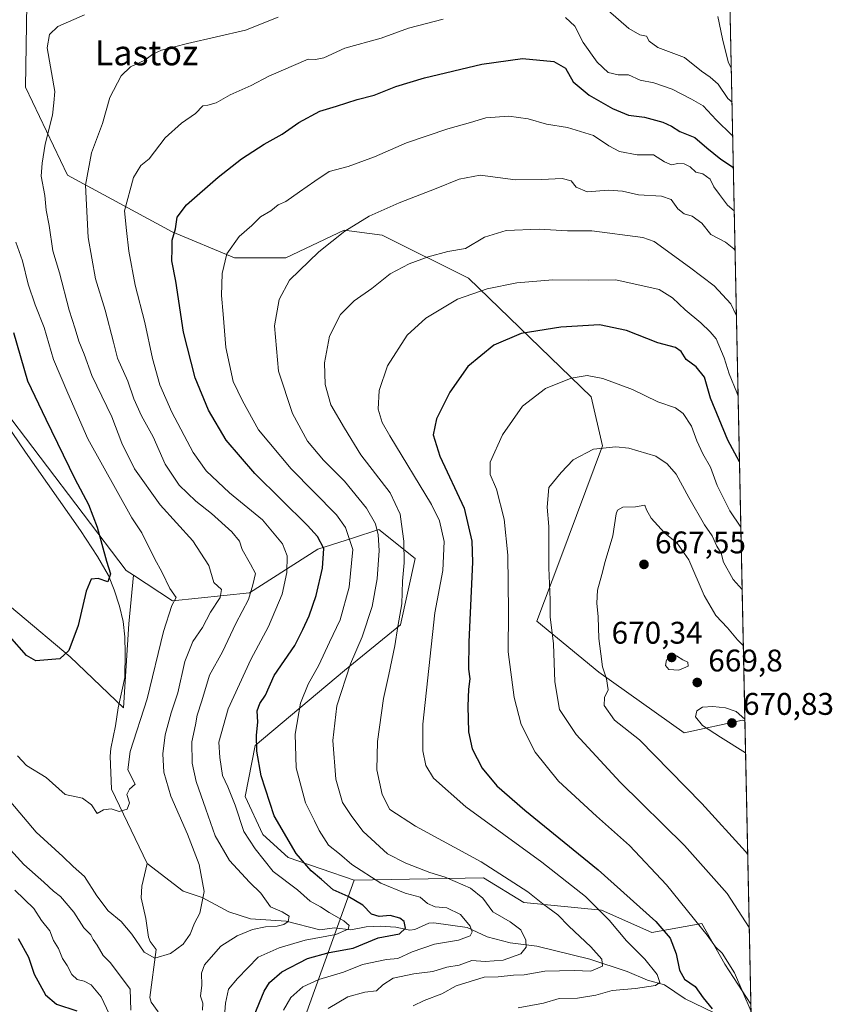
# Model space of a CAD drawing. Units: metres. Extents: x 641513 to 644976, y 4732196 to 4734580.
# Drawn here: x 644716 to 644976, y 4733282 to 4733597 of the extents above; entities that cross this region are included whole.
import ezdxf
from ezdxf.enums import TextEntityAlignment as Align

# ---------------------------------------------------------------- set-up
doc = ezdxf.new("R2010")
doc.units = ezdxf.units.M
doc.header["$MEASUREMENT"] = 0
for name, color, linetype, lineweight in [('Arbolado forestal CxS', 92, 'Continuous', 0), ('Comarca CxS', 21, 'Continuous', 0), ('Comunidad Autónoma CxS', 142, 'Continuous', 0), ('Corriente natural lineal', 142, 'Continuous', 13), ('Cultivos herbáceos CxS', 92, 'Continuous', 0), ('Curva de nivel maestra', 30, 'Continuous', 30), ('Curva de nivel normal', 30, 'Continuous', 0), ('Espacio natural protegido CxS', 121, 'Continuous', 0), ('Municipio CxS', 4, 'Continuous', 0), ('Provincia CxS', 1, 'Continuous', 0), ('Punto de cota en terreno', 7, 'Continuous', 0), ('Rótulo de punto de cota en terreno', 7, 'Continuous', 0), ('Suelo desnudo CxS', 253, 'Continuous', 0), ('Texto cartográfico', 7, 'Continuous', 0)]:
    doc.layers.add(name, color=color, linetype=linetype, lineweight=lineweight)
doc.styles.add('Style-Arial', font='txt')

# ---------------------------------------------------------------- blocks, each defined once
blk = doc.blocks.new('5PATER')
at = {"layer": 'Suelo desnudo CxS', "linetype": 'Continuous', "lineweight": 0}
h = blk.add_hatch(color=51, dxfattribs=at)
edge = h.paths.add_edge_path()
edge.add_ellipse((0, 0), major_axis=(-0.1095731443231308, -0.1110710700762829), ratio=0.9994222409660322, start_angle=0, end_angle=360)

msp = doc.modelspace()

# ---------------------------------------------------------------- linework, layer by layer
at = {"layer": 'Arbolado forestal CxS', "color": 92, "linetype": 'Continuous', "lineweight": 0, "extrusion": (-0.005816410909858682, 0.277253657083036, 0.960779152041826), "elevation": 1309236.882529031, "flags": 128}
msp.add_lwpolyline([(-744084.5906146618, -4533841.555833676), (-744084.5906146618, -4533542.991380534)], dxfattribs=at)
at = {"layer": 'Arbolado forestal CxS', "color": 92, "linetype": 'Continuous', "lineweight": 0, "extrusion": (0.003245061766082287, -0.1546845201954739, 0.9879585865743717), "elevation": -729425.0683956884, "flags": 128}
msp.add_lwpolyline([(744084.2069198738, 4662086.754862941), (744084.2069198737, 4661994.994698725)], dxfattribs=at)
at = {"layer": 'Arbolado forestal CxS', "color": 92, "linetype": 'Continuous', "lineweight": 0}
for points in [[(644942.4671999998, 4733659.389599999, 586.7694000000047), (644948.4835999999, 4733372.598099999, 669.5657000000066), (644947.6793000001, 4733372.899900001, 669.6508000000031), (644928.9873000003, 4733368.834899999, 668.741399999999), (644901.6869000001, 4733388.272700001, 664.1677000000054), (644881.8542999999, 4733404.6107, 657.872000000003), (644889.1688999999, 4733424.124299999, 660.7513000000035), (644902.8397000004, 4733460.7027, 659.5724000000046), (644899.2241000002, 4733476.478499999, 656.0737999999983), (644859.9153000005, 4733514.3749, 642.8968000000023), (644832.2846999997, 4733528.197699999, 636.2320000000036), (644820.0948999999, 4733529.8237, 634.3102000000072), (644818.0840999996, 4733528.861500001, 634.1778000000049), (644801.4036999998, 4733520.879899999, 633.4856), (644784.9398999996, 4733520.900900001, 630.200800000006), (644765.0192999998, 4733529.2327, 624.2685999999958), (644731.4896999998, 4733547.343699999, 612.6462999999932), (644718.0016999999, 4733575.544299999, 606.2888999999996), (644718.5263, 4733602.231699999, 605.7918999999965)], [(644646.3431000002, 4733615.6527, 583.9318000000058), (644647.9675000003, 4733601.8299, 582.993100000007), (644651.1432999996, 4733589.9101, 584.1839000000036), (644708.8391000006, 4733475.265699999, 594.8203000000067), (644750.2622999996, 4733420.8565, 601.6904999999971), (644752.6514999997, 4733419.292300001, 602.3565999999992)], [(644718.5263, 4733602.231699999, 605.7918999999965), (644718.0016999999, 4733575.544299999, 606.2888999999996), (644731.4896999998, 4733547.343699999, 612.6462999999932), (644765.0192999998, 4733529.2327, 624.2685999999958), (644784.9398999996, 4733520.900900001, 630.200800000006), (644801.4036999998, 4733520.879899999, 633.4856), (644818.0840999996, 4733528.861500001, 634.1778000000049), (644820.0948999999, 4733529.8237, 634.3102000000072), (644832.2846999997, 4733528.197699999, 636.2320000000036), (644859.9153000005, 4733514.3749, 642.8968000000023), (644899.2241000002, 4733476.478499999, 656.0737999999983), (644902.8397000004, 4733460.7027, 659.5724000000046), (644889.1688999999, 4733424.124299999, 660.7513000000035), (644881.8542999999, 4733404.6107, 657.872000000003), (644901.6869000001, 4733388.272700001, 664.1677000000054), (644928.9873000003, 4733368.834899999, 668.741399999999), (644947.6793000001, 4733372.899900001, 669.6508000000031), (644948.4835999999, 4733372.598099999, 669.5657000000066), (644950.3849999999, 4733281.9628, 655.3687000000064), (644941.9883000003, 4733294.845100001, 654.6698000000034), (644934.6747000003, 4733307.853900001, 655.408500000005), (644918.6196999997, 4733304.9179, 648.7030999999988), (644902.5428999999, 4733312.0877, 645.6974999999948), (644877.7049000004, 4733314.5659, 638.9763999999996), (644864.7862999998, 4733322.489700001, 638.3830000000017), (644823.3404999999, 4733321.676700001, 628.8484999999928), (644802.2106999997, 4733328.9945, 623.9939000000013), (644794.0849000001, 4733336.311699999, 622.546100000007), (644788.3964999998, 4733348.508500001, 621.9308000000019), (644791.6479000002, 4733364.769099999, 624.2856999999931), (644820.2462999999, 4733388.8049, 633.6759000000021), (644838.1255000001, 4733403.4395, 639.6604999999981), (644842.8759000005, 4733424.726299999, 640.8696999999956), (644831.1882999997, 4733433.924100001, 635.3608999999997), (644822.7843000004, 4733431.226299999, 629.9616999999998), (644811.6753000002, 4733427.6601, 623.9689999999973), (644789.8371000001, 4733413.7115, 613.9565000000002), (644765.1420999998, 4733411.112700001, 604.897100000002), (644752.6514999997, 4733419.292300001, 602.3565999999992), (644750.2622999996, 4733420.8565, 601.6904999999971), (644708.8391000006, 4733475.265699999, 594.8203000000067)], [(644718.5263, 4733602.231699999, 605.7918999999965), (644718.0016999999, 4733575.544299999, 606.2888999999996), (644731.4896999998, 4733547.343699999, 612.6462999999932), (644765.0192999998, 4733529.2327, 624.2685999999958), (644784.9398999996, 4733520.900900001, 630.200800000006), (644801.4036999998, 4733520.879899999, 633.4856), (644818.0840999996, 4733528.861500001, 634.1778000000049), (644820.0948999999, 4733529.8237, 634.3102000000072), (644832.2846999997, 4733528.197699999, 636.2320000000036), (644859.9153000005, 4733514.3749, 642.8968000000023), (644899.2241000002, 4733476.478499999, 656.0737999999983), (644902.8397000004, 4733460.7027, 659.5724000000046), (644889.1688999999, 4733424.124299999, 660.7513000000035), (644881.8542999999, 4733404.6107, 657.872000000003), (644901.6869000001, 4733388.272700001, 664.1677000000054), (644928.9873000003, 4733368.834899999, 668.741399999999), (644947.6793000001, 4733372.899900001, 669.6508000000031), (644948.4835999999, 4733372.598099999, 669.5657000000066)], [(644718.5263, 4733602.231699999, 605.7918999999965), (644718.0016999999, 4733575.544299999, 606.2888999999996), (644731.4896999998, 4733547.343699999, 612.6462999999932), (644765.0192999998, 4733529.2327, 624.2685999999958), (644784.9398999996, 4733520.900900001, 630.200800000006), (644801.4036999998, 4733520.879899999, 633.4856), (644818.0840999996, 4733528.861500001, 634.1778000000049), (644820.0948999999, 4733529.8237, 634.3102000000072), (644832.2846999997, 4733528.197699999, 636.2320000000036), (644859.9153000005, 4733514.3749, 642.8968000000023), (644899.2241000002, 4733476.478499999, 656.0737999999983), (644902.8397000004, 4733460.7027, 659.5724000000046), (644889.1688999999, 4733424.124299999, 660.7513000000035), (644881.8542999999, 4733404.6107, 657.872000000003), (644901.6869000001, 4733388.272700001, 664.1677000000054), (644928.9873000003, 4733368.834899999, 668.741399999999), (644947.6793000001, 4733372.899900001, 669.6508000000031), (644948.4835999999, 4733372.598099999, 669.5657000000066)], [(644591.0069000004, 4733596.414100001, 584.0470000000059), (644617.8234999999, 4733549.255700001, 586.1592999999993), (644642.2017000001, 4733489.901699999, 590.4382000000041), (644652.0525000002, 4733480.9715, 590.9636000000028), (644682.0201000003, 4733435.4253, 595.0858000000007), (644732.4049000005, 4733393.1459, 599.9709000000003), (644749.4703000003, 4733376.884099999, 601.8196000000025), (644751.0960999997, 4733403.715700001, 601.4523000000045), (644752.6514999997, 4733419.292300001, 602.3565999999992)], [(644682.0201000003, 4733435.4253, 595.0858000000007), (644732.4049000005, 4733393.1459, 599.9709000000003), (644749.4703000003, 4733376.884099999, 601.8196000000025), (644751.0960999997, 4733403.715700001, 601.4523000000045), (644752.6514999997, 4733419.292300001, 602.3565999999992), (644765.1420999998, 4733411.112700001, 604.897100000002), (644789.8371000001, 4733413.7115, 613.9565000000002), (644811.6753000002, 4733427.6601, 623.9689999999973), (644822.7843000004, 4733431.226299999, 629.9616999999998), (644831.1882999997, 4733433.924100001, 635.3608999999997), (644842.8759000005, 4733424.726299999, 640.8696999999956), (644838.1255000001, 4733403.4395, 639.6604999999981), (644820.2462999999, 4733388.8049, 633.6759000000021), (644791.6479000002, 4733364.769099999, 624.2856999999931), (644788.3964999998, 4733348.508500001, 621.9308000000019), (644794.0849000001, 4733336.311699999, 622.546100000007), (644802.2106999997, 4733328.9945, 623.9939000000013), (644823.3404999999, 4733321.676700001, 628.8484999999928), (644808.1885000002, 4733279.591499999, 631.4468000000053)], [(644752.6514999997, 4733419.292300001, 602.3565999999992), (644765.1420999998, 4733411.112700001, 604.897100000002), (644789.8371000001, 4733413.7115, 613.9565000000002), (644811.6753000002, 4733427.6601, 623.9689999999973), (644822.7843000004, 4733431.226299999, 629.9616999999998), (644831.1882999997, 4733433.924100001, 635.3608999999997), (644842.8759000005, 4733424.726299999, 640.8696999999956), (644838.1255000001, 4733403.4395, 639.6604999999981), (644820.2462999999, 4733388.8049, 633.6759000000021), (644791.6479000002, 4733364.769099999, 624.2856999999931), (644788.3964999998, 4733348.508500001, 621.9308000000019), (644794.0849000001, 4733336.311699999, 622.546100000007), (644802.2106999997, 4733328.9945, 623.9939000000013), (644823.3404999999, 4733321.676700001, 628.8484999999928)], [(644752.6514999997, 4733419.292300001, 602.3565999999992), (644765.1420999998, 4733411.112700001, 604.897100000002), (644789.8371000001, 4733413.7115, 613.9565000000002), (644811.6753000002, 4733427.6601, 623.9689999999973), (644822.7843000004, 4733431.226299999, 629.9616999999998), (644831.1882999997, 4733433.924100001, 635.3608999999997), (644842.8759000005, 4733424.726299999, 640.8696999999956), (644838.1255000001, 4733403.4395, 639.6604999999981), (644820.2462999999, 4733388.8049, 633.6759000000021), (644791.6479000002, 4733364.769099999, 624.2856999999931), (644788.3964999998, 4733348.508500001, 621.9308000000019), (644794.0849000001, 4733336.311699999, 622.546100000007), (644802.2106999997, 4733328.9945, 623.9939000000013), (644823.3404999999, 4733321.676700001, 628.8484999999928)], [(644823.3404999999, 4733321.676700001, 628.8484999999928), (644808.1885000002, 4733279.591499999, 631.4468000000053), (644800.4035, 4733239.9979, 637.7100999999967), (644804.8163000002, 4733195.6665, 642.7532000000066), (644817.3192999996, 4733157.278100001, 648.1609000000026), (644839.0395000001, 4733129.945499999, 656.3307000000059), (644877.3125, 4733101.1709, 678.908500000005), (644920.6615000004, 4733072.5393, 697.0080000000017), (644940.4619000005, 4733045.786900001, 708.7568000000028), (644955.6517000003, 4733030.911699999, 720.7081000000035)], [(644823.3404999999, 4733321.676700001, 628.8484999999928), (644808.1885000002, 4733279.591499999, 631.4468000000053), (644800.4035, 4733239.9979, 637.7100999999967), (644804.8163000002, 4733195.6665, 642.7532000000066), (644817.3192999996, 4733157.278100001, 648.1609000000026), (644839.0395000001, 4733129.945499999, 656.3307000000059), (644877.3125, 4733101.1709, 678.908500000005), (644920.6615000004, 4733072.5393, 697.0080000000017), (644940.4619000005, 4733045.786900001, 708.7568000000028), (644955.6517000003, 4733030.911699999, 720.7081000000035)], [(644950.3849999999, 4733281.9628, 655.3687000000064), (644941.9883000003, 4733294.845100001, 654.6698000000034), (644934.6747000003, 4733307.853900001, 655.408500000005), (644918.6196999997, 4733304.9179, 648.7030999999988), (644902.5428999999, 4733312.0877, 645.6974999999948), (644877.7049000004, 4733314.5659, 638.9763999999996), (644864.7862999998, 4733322.489700001, 638.3830000000017), (644823.3404999999, 4733321.676700001, 628.8484999999928)], [(644950.3849999999, 4733281.9628, 655.3687000000064), (644941.9883000003, 4733294.845100001, 654.6698000000034), (644934.6747000003, 4733307.853900001, 655.408500000005), (644918.6196999997, 4733304.9179, 648.7030999999988), (644902.5428999999, 4733312.0877, 645.6974999999948), (644877.7049000004, 4733314.5659, 638.9763999999996), (644864.7862999998, 4733322.489700001, 638.3830000000017), (644823.3404999999, 4733321.676700001, 628.8484999999928)]]:
    msp.add_polyline3d(points, dxfattribs=at)
msp.add_polyline3d([(644950.3849999999, 4733281.9628, 655.3687000000064), (644955.6517000003, 4733030.911699999, 720.7081000000035), (644940.4619000005, 4733045.786900001, 708.7568000000028), (644920.6615000004, 4733072.5393, 697.0080000000017), (644877.3125, 4733101.1709, 678.908500000005), (644839.0395000001, 4733129.945499999, 656.3307000000059), (644817.3192999996, 4733157.278100001, 648.1609000000026), (644804.8163000002, 4733195.6665, 642.7532000000066), (644800.4035, 4733239.9979, 637.7100999999967), (644808.1885000002, 4733279.591499999, 631.4468000000053), (644823.3404999999, 4733321.676700001, 628.8484999999928), (644864.7862999998, 4733322.489700001, 638.3830000000017), (644877.7049000004, 4733314.5659, 638.9763999999996), (644902.5428999999, 4733312.0877, 645.6974999999948), (644918.6196999997, 4733304.9179, 648.7030999999988), (644934.6747000003, 4733307.853900001, 655.408500000005), (644941.9883000003, 4733294.845100001, 654.6698000000034)], close=True, dxfattribs=at)
at = {"layer": 'Comarca CxS', "color": 21, "linetype": 'Continuous', "lineweight": 0, "flags": 128}
msp.add_lwpolyline([(644923.160001098, 4734579.719982636), (644963.7929221446, 4732642.836633914)], dxfattribs=at)
at = {"layer": 'Comunidad Autónoma CxS', "color": 142, "linetype": 'Continuous', "lineweight": 0, "flags": 128}
msp.add_lwpolyline([(642039.024600001, 4732205.508099999), (641560.3900010717, 4732195.569982657), (641547.8680559539, 4732807.209891496), (641513.0300010727, 4734508.889982633), (641958.2350865299, 4734518.137101132), (642659.8512443196, 4734532.71003224), (642720.8392999994, 4734533.9768), (643262.632399999, 4734545.230099999), (643275.8559446239, 4734545.504704532), (644656.5783999999, 4734574.1831), (644752.4106000006, 4734576.173499999), (644923.160001098, 4734579.719982636), (644963.7929221446, 4732642.836633914), (644971.6900010983, 4732266.39998266), (644124.7563731234, 4732248.814807251), (643844.3320097068, 4732242.99225935), (643479.3804234404, 4732235.414651133), (642974.0235009857, 4732224.921752549), (642397.8173423493, 4732212.957775753), (642241.8905, 4732209.720299999)], close=True, dxfattribs=at)
at = {"layer": 'Corriente natural lineal', "color": 142, "linetype": 'Continuous', "lineweight": 13}
for points in [[(644757, 4733327, 606.5966999999946), (644745.5701000001, 4733350.870100001, 604.0286999999954), (644745.1300999997, 4733361.380100001, 603.0945999999967), (644745.3601000002, 4733363.840100001, 602.9256000000023), (644746.8400999998, 4733371.1501, 602.2785000000003), (644747.7500999998, 4733376.880100001, 601.6361999999936), (644749.8701, 4733386.590100001, 601.3702000000048), (644750.0201000003, 4733394.340100001, 601.2652999999991), (644749.8901000004, 4733399.600099999, 601.2492000000057), (644749.3800999997, 4733404.5101, 601.2361999999994), (644748.2100999998, 4733409.370100001, 601.0446999999986), (644746.5000999998, 4733414.6601, 600.4937000000064), (644744.6300999997, 4733419.270099999, 600.1144000000058), (644741.1501000002, 4733425.350099999, 599.5552000000025), (644735.7200999996, 4733433.630100001, 598.4805000000051), (644718.0701000001, 4733458.710100001, 595.854800000001), (644709.6401000004, 4733470.9901, 594.687300000005)], [(644760.5312999999, 4733279.528700001, 612.3539000000019), (644758.3471999997, 4733282.673900001, 612.5657000000066), (644757.9205999998, 4733284.130899999, 612.4569000000047), (644759.9528999999, 4733299.497300001, 609.4864999999991), (644758.0325999996, 4733302.021299999, 609.2638000000006), (644757.4559000004, 4733303.410800001, 609.1897000000026), (644756.6097999997, 4733309.463, 608.8653999999951), (644755.1305999998, 4733316.012700001, 607.7486000000063), (644755.2916000001, 4733319.769900001, 607.1809999999969), (644757, 4733327, 606.5966999999946)], [(644941.4578999998, 4733277.829299999, 651.4312999999966), (644929.3074000003, 4733283.7422, 648.3441000000021), (644922.6741000004, 4733288.213300001, 647.0043000000006), (644917.2818999998, 4733289.680500001, 644.479800000001), (644910.7677999996, 4733292.439300001, 643.4180000000051), (644898.7591000004, 4733296.418500001, 639.2985000000045), (644881.8295, 4733300.5886, 635.2275999999983), (644873.2463999996, 4733301.597899999, 632.8427999999985), (644865.8935000002, 4733303.566400001, 631.0703000000067), (644859.4687999999, 4733306.600000001, 630.4590999999928), (644848.8647999996, 4733308.094599999, 627.7589000000007), (644847.2023, 4733307.958000001, 627.4391000000032), (644842.7916000001, 4733305.929, 626.574299999993), (644841.1875, 4733305.659299999, 625.9695000000065), (644836.7005000003, 4733306.6766, 624.3429999999935), (644831.6750999996, 4733306.9614, 623.7756999999983), (644827.1262999997, 4733306.752800001, 622.6367000000029), (644822.2792999997, 4733305.820400001, 621.3185999999987), (644816.9951, 4733306.4442, 619.725099999996), (644812.2932000002, 4733305.7893, 618.4591999999975), (644801.5274999999, 4733308.612700001, 615.2372000000032), (644790.1562999999, 4733309.3716, 612.9640000000073), (644783.2199999997, 4733311.530300001, 611.3218999999954), (644774.6665000003, 4733316.194700001, 609.5561000000016), (644768.5319999997, 4733318.146199999, 608.2856999999931), (644757, 4733327, 606.5966999999946)]]:
    msp.add_polyline3d(points, dxfattribs=at)
at = {"layer": 'Cultivos herbáceos CxS', "color": 92, "linetype": 'Continuous', "lineweight": 0}
for points in [[(644647.9675000003, 4733601.8299, 582.993100000007), (644651.1432999996, 4733589.9101, 584.1839000000036), (644708.8391000006, 4733475.265699999, 594.8203000000067), (644750.2622999996, 4733420.8565, 601.6904999999971), (644752.6514999997, 4733419.292300001, 602.3565999999992), (644751.0960999997, 4733403.715700001, 601.4523000000045), (644749.4703000003, 4733376.884099999, 601.8196000000025), (644732.4049000005, 4733393.1459, 599.9709000000003), (644682.0201000003, 4733435.4253, 595.0858000000007), (644652.0525000002, 4733480.9715, 590.9636000000028), (644642.2017000001, 4733489.901699999, 590.4382000000041), (644617.8234999999, 4733549.255700001, 586.1592999999993), (644591.0069000004, 4733596.414100001, 584.0470000000059), (644589.4565000003, 4733623.7839, 581.5730999999942)], [(644646.3431000002, 4733615.6527, 583.9318000000058), (644647.9675000003, 4733601.8299, 582.993100000007), (644651.1432999996, 4733589.9101, 584.1839000000036), (644708.8391000006, 4733475.265699999, 594.8203000000067), (644750.2622999996, 4733420.8565, 601.6904999999971), (644752.6514999997, 4733419.292300001, 602.3565999999992)], [(644591.0069000004, 4733596.414100001, 584.0470000000059), (644617.8234999999, 4733549.255700001, 586.1592999999993), (644642.2017000001, 4733489.901699999, 590.4382000000041), (644652.0525000002, 4733480.9715, 590.9636000000028), (644682.0201000003, 4733435.4253, 595.0858000000007), (644732.4049000005, 4733393.1459, 599.9709000000003), (644749.4703000003, 4733376.884099999, 601.8196000000025), (644751.0960999997, 4733403.715700001, 601.4523000000045), (644752.6514999997, 4733419.292300001, 602.3565999999992)]]:
    msp.add_polyline3d(points, dxfattribs=at)
at = {"layer": 'Curva de nivel maestra', "color": 30, "linetype": 'Continuous', "lineweight": 30, "flags": 128}
for points, elevation in [([(644788.8200000003, 4733272.370100001), (644794.4800000006, 4733286.120100001), (644796.25, 4733288.940099999), (644800.1600000003, 4733292.4001), (644808.3399999999, 4733296.640100001), (644815.2800000003, 4733298.550100001), (644822.9500000002, 4733299.970100001), (644830.9500000002, 4733303.2401), (644837.8099999997, 4733304.4801), (644839.7999999998, 4733306.300100001), (644839.3300000001, 4733308.420100001), (644837.8899999997, 4733309.5701), (644834.8300000001, 4733310.340100001), (644831.2800000003, 4733310.100099999), (644828.8899999997, 4733310.770099999), (644826.1399999997, 4733313.7501), (644821.4400000004, 4733316.5001), (644816.5599999997, 4733318.640100001), (644812.8200000003, 4733321.9001), (644809.5300000003, 4733324.640100001), (644804.7100000001, 4733330.190099999), (644797.6500000004, 4733342.2601), (644793.5199999996, 4733355.130100001), (644792.1500000004, 4733362.950099999), (644792.0300000003, 4733368.0701), (644792.5, 4733372.2301), (644792.2999999998, 4733375.9001), (644793.0800000001, 4733378.2301), (644794.9400000004, 4733380.9001), (644797.7400000002, 4733387.2301), (644804.3499999996, 4733396.8301), (644806.8399999999, 4733401.9301), (644808.9199999999, 4733406.3201), (644811.1600000003, 4733412.850099999), (644813.1500000004, 4733421.5601), (644813.5800000001, 4733427.9001), (644811.5700000003, 4733431.770099999), (644808.4100000003, 4733435.2301), (644791.4699999997, 4733451.9001), (644782.3499999996, 4733462.5601), (644776.6200000001, 4733472.130100001), (644772.3399999999, 4733482.4801), (644768.6600000003, 4733497.130100001), (644766.1600000003, 4733513.4901), (644764.8899999997, 4733519.940099999), (644765.0300000003, 4733523.8201), (644765.0099999999, 4733526.5601), (644766.1399999997, 4733530.2301), (644766.6500000004, 4733533.9001), (644769.6200000001, 4733537.860099999), (644779.7199999997, 4733546.780099999), (644787.2800000003, 4733552.620100001), (644794.5300000003, 4733557.280099999), (644800.29, 4733560.4801), (644805.5700000003, 4733564.2601), (644812.29, 4733567.850099999), (644817.6200000001, 4733569.520099999), (644824.3200000003, 4733571.5801), (644829.7400000002, 4733572.960100001), (644836.6500000004, 4733575.800100001), (644845.8499999996, 4733578.530099999), (644864.2199999997, 4733582.940099999), (644877.1799999997, 4733584.7401), (644887.29, 4733583.770099999), (644890.9900000002, 4733581.6501), (644893.4600000001, 4733577.220100001), (644898.6100000005, 4733573.0101), (644906.0999999996, 4733568.7301), (644911.1200000001, 4733566.620100001), (644916.3099999997, 4733565.9101), (644922.1200000001, 4733564.390100001), (644924.9500000002, 4733563.120100001), (644927.6200000001, 4733561.380100001), (644932.4500000002, 4733559.4001), (644936.25, 4733556.120100001), (644940.7300000006, 4733552.5101), (644944.7648, 4733549.8639)], 625), ([(644946.7413999997, 4733455.648), (644942.9800000006, 4733462.590100001), (644937.4100000003, 4733476.020099999), (644935.4699999997, 4733482.7501), (644932.8200000003, 4733486.0601), (644929.6299999999, 4733488.420100001), (644928.0599999997, 4733490.970100001), (644926.2599999999, 4733492.200099999), (644920.54, 4733493.720100001), (644910.5, 4733497.620100001), (644901.8399999999, 4733499.4301), (644889.54, 4733498.7601), (644876.7999999998, 4733496.7501), (644868.0599999997, 4733493.0101), (644859.6799999997, 4733486.140100001), (644853.9600000001, 4733477.9301), (644849.6900000004, 4733469.360099999), (644848.5700000003, 4733464.270099999), (644850.7199999997, 4733457.4301), (644858.4900000002, 4733440.770099999), (644861.0199999996, 4733430.190099999), (644861.2100000001, 4733423.4901), (644860.0099999999, 4733397.950099999), (644859.8799999999, 4733389.210100001), (644860.3799999999, 4733386.1801), (644859.9299999997, 4733382.8201), (644859.6900000004, 4733377.380100001), (644859.9800000006, 4733369.2301), (644861.1299999999, 4733363.7401), (644864.2999999998, 4733357.530099999), (644868.9600000001, 4733351.890100001), (644877.9500000002, 4733344.140100001), (644901.5099999999, 4733325.030099999), (644919.8799999999, 4733308.450099999), (644924.5599999997, 4733303.140100001), (644926.4100000003, 4733298.1501), (644927.5199999996, 4733292.840100001), (644929.1399999997, 4733289.970100001), (644932.5300000003, 4733287.6801), (644935.0700000003, 4733284.0701), (644937.9800000006, 4733280.530099999)], 650), ([(644714.1699999999, 4733497.030099999), (644718.7100000001, 4733481.600099999), (644724.5199999996, 4733469.2601), (644733.8700000001, 4733450.200099999), (644738.2199999997, 4733441.950099999), (644740.9900000002, 4733434.710100001), (644744.04, 4733423.870100001), (644745.2999999998, 4733419.790100001), (644744.4000000004, 4733417.220100001), (644741.29, 4733418.2601), (644739.0800000001, 4733418.040100001), (644737.4500000002, 4733414.2401), (644734.8799999999, 4733403.2301), (644731.8899999997, 4733395.2301), (644729, 4733392.590100001), (644721.3499999996, 4733391.9101), (644718.4100000003, 4733393.6601), (644712.9000000004, 4733399.8301)], 600), ([(644715.75, 4733303.020099999), (644719.0099999999, 4733297.0801), (644720.8600000005, 4733291.610099999), (644724.5, 4733284.9901), (644727.9600000001, 4733282.0001), (644734.5199999996, 4733279.860099999)], 625)]:
    msp.add_lwpolyline(points, dxfattribs=dict(at, elevation=elevation))
at = {"layer": 'Curva de nivel normal', "color": 30, "linetype": 'Continuous', "lineweight": 0, "flags": 128}
for points, elevation in [([(644904.6900000004, 4733600.0601), (644911.3099999997, 4733594.380100001), (644914.79, 4733592.3301), (644916.9600000001, 4733591.870100001), (644917.7800000003, 4733590.280099999), (644920.5999999996, 4733588.3101), (644929.1299999999, 4733585.090100001), (644934.54, 4733580.690099999), (644937.2800000003, 4733578.710100001), (644939.8799999999, 4733576.470100001), (644942.9500000002, 4733571.960100001), (644944.3271000005, 4733570.7325)], 615), ([(644736.9600000001, 4733598.7401), (644728.4299999997, 4733594.960100001), (644725.7699999996, 4733592.440099999), (644725.0099999999, 4733588.120100001), (644727.4800000006, 4733574.1801), (644727.1699999999, 4733570.5601), (644726.6900000004, 4733566.5601), (644724.3499999996, 4733557.3201), (644723.4299999997, 4733551.220100001), (644723.1100000005, 4733547.110099999), (644724.25, 4733540.840100001), (644724.7199999997, 4733536.2301), (644725.5800000001, 4733531.2301), (644726.8300000001, 4733523.190099999), (644728.9900000002, 4733516.0801), (644732.04, 4733504.190099999), (644734.0099999999, 4733498.220100001), (644735.1399999997, 4733494.200099999), (644736.79, 4733490.0601), (644739.3099999997, 4733483.2501), (644745.75, 4733470.020099999), (644748.8700000001, 4733461.610099999), (644752.9400000004, 4733453.420100001), (644761.2300000006, 4733441.840100001), (644771.6299999999, 4733430.3201), (644776.7199999997, 4733422.440099999), (644778.4199999999, 4733417.0001), (644780.8600000005, 4733414.7301), (644780.3899999997, 4733412.220100001), (644777.2800000003, 4733407.540100001), (644774.7100000001, 4733402.630100001), (644771.6600000003, 4733398.0701), (644769.0300000003, 4733391.720100001), (644766.7999999998, 4733381.640100001), (644764.6600000003, 4733375.290100001), (644762.79, 4733368.2401), (644762.0199999996, 4733362.1601), (644762.3300000001, 4733356.2301), (644764.5999999996, 4733348.630100001), (644769.9800000006, 4733336.4001), (644773.6900000004, 4733326.6801), (644775.3099999997, 4733318.0601), (644773.8600000005, 4733311.100099999), (644772.2100000001, 4733307.9001), (644770.8200000003, 4733304.4101), (644768.5899999999, 4733301.2501), (644764.4900000002, 4733298.2601), (644759.4900000002, 4733296.7301), (644756.04, 4733298.630100001), (644752.0899999999, 4733304.420100001), (644748.6699999999, 4733308.4901), (644744.5599999997, 4733311.880100001), (644740.8799999999, 4733316.7301), (644736.9600000001, 4733322.880100001), (644733.3399999999, 4733326.0701), (644730.04, 4733329.280099999), (644721.4500000002, 4733337.050100001), (644713.3200000003, 4733346.6801)], 610), ([(644774.7000000002, 4733280.100099999), (644774.8600000005, 4733282.360099999), (644774.0800000001, 4733284.5601), (644774.5099999999, 4733288.140100001), (644774.3799999999, 4733291.880100001), (644775.4000000004, 4733294.5601), (644778.2599999999, 4733297.9001), (644780.6600000003, 4733300.5601), (644785.8899999997, 4733303.880100001), (644790.7400000002, 4733305.9301), (644794.9299999997, 4733306.7401), (644798.6200000001, 4733306.9301), (644800.8200000003, 4733307.520099999), (644802.1399999997, 4733308.450099999), (644802.5099999999, 4733310.1501), (644800.2300000006, 4733311.5801), (644796.5700000003, 4733313.1501), (644793.4000000004, 4733317.520099999), (644789.8099999997, 4733321.020099999), (644783.3799999999, 4733328.0001), (644778.7599999999, 4733335.850099999), (644775.8399999999, 4733344.4801), (644772.75, 4733353.300100001), (644771.4400000004, 4733359.170100001), (644771.3200000003, 4733365.970100001), (644772.4600000001, 4733371.440099999), (644773.0700000003, 4733374.530099999), (644774.5499999998, 4733379.1601), (644776.9900000002, 4733387.280099999), (644781.1600000003, 4733394.8301), (644785.4000000004, 4733403.9001), (644789.4400000004, 4733411.5601), (644790.9100000003, 4733416.2301), (644791.6699999999, 4733419.9001), (644790.0599999997, 4733422.890100001), (644787.4600000001, 4733427.540100001), (644786.54, 4733430.220100001), (644784.0999999996, 4733433.190099999), (644777.6600000003, 4733439.120100001), (644772.6200000001, 4733443.020099999), (644767.2400000002, 4733448.100099999), (644762.7699999996, 4733454.870100001), (644758.9100000003, 4733463.670100001), (644755.2400000002, 4733470.370100001), (644752.79, 4733475.770099999), (644750.7999999998, 4733481.4001), (644747.54, 4733488.8301), (644746.2699999996, 4733493.960100001), (644743.54, 4733504.170100001), (644740.4600000001, 4733514.220100001), (644738.1699999999, 4733527.460100001), (644737.25, 4733544.2301), (644739.1600000003, 4733554.5601), (644742.7100000001, 4733563.9001), (644745.04, 4733572.2301), (644748.7100000001, 4733579.1801), (644751.6699999999, 4733582.050100001), (644756.2599999999, 4733584.2501), (644758.8300000001, 4733586.0801), (644761.5999999996, 4733587.370100001), (644769.9600000001, 4733589.540100001), (644788.4699999997, 4733593.790100001), (644799.0199999996, 4733597.9901)], 615), ([(644781.6799999997, 4733276.8201), (644782.1299999999, 4733282.380100001), (644783.0899999999, 4733286.7601), (644785.9500000002, 4733290.2601), (644792.6200000001, 4733297.0701), (644799.2800000003, 4733300.050100001), (644807.6200000001, 4733302.450099999), (644817.4600000001, 4733304.300100001), (644821.3499999996, 4733306.040100001), (644821.6799999997, 4733307.140100001), (644820.0499999998, 4733308.6601), (644815.2800000003, 4733311.380100001), (644812.5300000003, 4733313.1501), (644809.1900000004, 4733314.960100001), (644805.2000000002, 4733318.5801), (644797.4100000003, 4733324.450099999), (644791.6500000004, 4733331.770099999), (644788, 4733337.3201), (644785.1799999997, 4733345.6801), (644782.8099999997, 4733351.600099999), (644781.1799999997, 4733355.1801), (644780.3399999999, 4733360.950099999), (644779.9500000002, 4733365.9001), (644782.9600000001, 4733376.5801), (644790.2599999999, 4733392.380100001), (644795.9100000003, 4733402.890100001), (644800.2400000002, 4733413.210100001), (644801.7400000002, 4733420.220100001), (644801.8399999999, 4733425.5601), (644800.3200000003, 4733429.380100001), (644793.9500000002, 4733437.100099999), (644783.4100000003, 4733445.7401), (644775.8899999997, 4733452.770099999), (644771.75, 4733458.590100001), (644764.9199999999, 4733471.5101), (644761.0700000003, 4733480.300100001), (644758.7100000001, 4733488.700099999), (644756.3099999997, 4733500.1801), (644753.1799999997, 4733512.210100001), (644751.1600000003, 4733523.100099999), (644750.3700000001, 4733529.6601), (644749.79, 4733535.920100001), (644752.5999999996, 4733546.610099999), (644754.9600000001, 4733550.440099999), (644757.6299999999, 4733552.620100001), (644762.7999999998, 4733559.390100001), (644768.0099999999, 4733564.030099999), (644772.4699999997, 4733567.100099999), (644774.8399999999, 4733569.5801), (644776.5, 4733569.780099999), (644779.1699999999, 4733570.5601), (644783.6200000001, 4733573.100099999), (644790.2800000003, 4733576.100099999), (644795.9500000002, 4733579.0801), (644808.6200000001, 4733584.5001), (644810.9500000002, 4733584.390100001), (644813.6299999999, 4733585.0001), (644820.3399999999, 4733588.0801), (644831.9600000001, 4733591.290100001), (644840.6699999999, 4733594.460100001), (644851.8499999996, 4733597.380100001)], 620), ([(644890.9600000001, 4733597.9001), (644893.9400000004, 4733595.040100001), (644896.6699999999, 4733589.880100001), (644901.1600000003, 4733583.5801), (644904.6799999997, 4733580.290100001), (644907.8899999997, 4733579.5001), (644911.1200000001, 4733579.550100001), (644914.9500000002, 4733577.7501), (644919.2800000003, 4733576.9001), (644925.1200000001, 4733574.960100001), (644931.2999999998, 4733571.7601), (644935.1200000001, 4733569.5801), (644939.2800000003, 4733565.0701), (644944.2800000003, 4733560.1601), (644944.5525000002, 4733559.985099999)], 620), ([(644944.0975000003, 4733581.674100001), (644943.0999999996, 4733583.720100001), (644941.2300000006, 4733591.0101), (644939.7699999996, 4733598.2301)], 610), ([(644800.6900000004, 4733280.0801), (644803.0599999997, 4733284.1501), (644806.8799999999, 4733287.530099999), (644811.9500000002, 4733289.9001), (644819.9500000002, 4733292.2301), (644825.9500000002, 4733294.7401), (644833.6200000001, 4733296.360099999), (644837.3499999996, 4733296.670100001), (644841.8899999997, 4733298.720100001), (644849.0300000003, 4733301.2401), (644856.7000000002, 4733302.520099999), (644860.4800000006, 4733303.870100001), (644861.0899999999, 4733305.1601), (644860.4800000006, 4733306.970100001), (644857.3200000003, 4733310.710100001), (644852.9500000002, 4733312.870100001), (644849.2599999999, 4733313.1801), (644846.8399999999, 4733314.280099999), (644844.4299999997, 4733316.210100001), (644839.5999999996, 4733317.590100001), (644831.8799999999, 4733320.710100001), (644822.54, 4733326.670100001), (644818.5899999999, 4733330.0801), (644815.1100000005, 4733332.950099999), (644812.0700000003, 4733337.590100001), (644810.5599999997, 4733340.7301), (644807.7100000001, 4733346.450099999), (644804.7599999999, 4733357.700099999), (644804.4299999997, 4733368.4301), (644806.1699999999, 4733378.380100001), (644808.54, 4733384.4301), (644811.9500000002, 4733390.5601), (644815.4299999997, 4733397.9001), (644818.8399999999, 4733405.040100001), (644821.7000000002, 4733415.4801), (644822.9400000004, 4733427.5601), (644820.5899999999, 4733434.6501), (644817.6200000001, 4733438.620100001), (644803.0999999996, 4733453.4101), (644792.7100000001, 4733465.9001), (644787.54, 4733475.170100001), (644784.5800000001, 4733481.3201), (644782.2599999999, 4733492.170100001), (644781.3799999999, 4733502.9001), (644780.8700000001, 4733508.9001), (644781.0499999998, 4733515.9001), (644782.5599999997, 4733522.2301), (644786.4800000006, 4733527.7301), (644790.54, 4733531.2501), (644793.2800000003, 4733534.040100001), (644796.6200000001, 4733536.0001), (644798.9500000002, 4733537.9001), (644801.4100000003, 4733538.920100001), (644805.7999999998, 4733542.100099999), (644810.75, 4733545.5001), (644815.2800000003, 4733548.590100001), (644821.4299999997, 4733550.120100001), (644829.8700000001, 4733553.280099999), (644840.0999999996, 4733557.770099999), (644853.2800000003, 4733562.270099999), (644860.5599999997, 4733564.2501), (644865.4600000001, 4733565.7301), (644872.8099999997, 4733566.3201), (644879.0099999999, 4733565.4101), (644884.9500000002, 4733563.7601), (644891.6200000001, 4733562.610099999), (644899.9699999997, 4733560.110099999), (644904.8300000001, 4733556.790100001), (644908.3399999999, 4733554.960100001), (644913.9800000006, 4733553.9301), (644919.1600000003, 4733553.9301), (644922.7000000002, 4733551.640100001), (644924.9500000002, 4733550.710100001), (644926.9500000002, 4733551.100099999), (644928.9500000002, 4733551.050100001), (644930.8899999997, 4733550.030099999), (644932.7300000006, 4733548.350099999), (644935.0300000003, 4733547.850099999), (644937.3300000001, 4733546.120100001), (644938.5, 4733543.6501), (644940.2800000003, 4733541.220100001), (644942.8600000005, 4733537.8101), (644945.0560999997, 4733535.980799999)], 629.9999999999999), ([(644945.3222000003, 4733523.296800001), (644944.9400000004, 4733523.8201), (644942.25, 4733525.920100001), (644937.54, 4733528.440099999), (644934.6699999999, 4733532.050100001), (644931.5899999999, 4733534.3101), (644929.0300000003, 4733534.970100001), (644926.9500000002, 4733536.640100001), (644924.8600000005, 4733539.5701), (644921.6900000004, 4733540.6801), (644914.3700000001, 4733541.0801), (644909.2699999996, 4733542.220100001), (644904.7199999997, 4733542.540100001), (644897.9199999999, 4733542.020099999), (644894.4199999999, 4733543.520099999), (644892.8200000003, 4733545.610099999), (644889.9500000002, 4733546.370100001), (644883.2999999998, 4733546.040100001), (644874.9500000002, 4733545.950099999), (644863.7000000002, 4733547.340100001), (644856.9500000002, 4733546.0801), (644849.6200000001, 4733543.0701), (644837.7400000002, 4733538.5601), (644828.0999999996, 4733534.2301), (644820.2800000003, 4733529.440099999), (644812.0199999996, 4733522.890100001), (644802.6500000004, 4733513.8101), (644799.2599999999, 4733507.640100001), (644797.8499999996, 4733499.140100001), (644799.1299999999, 4733484.640100001), (644803.5999999996, 4733471.140100001), (644808.4199999999, 4733462.200099999), (644813.54, 4733456.140100001), (644820.1900000004, 4733449.470100001), (644827.3099999997, 4733440.770099999), (644830.1900000004, 4733435.800100001), (644831.0199999996, 4733432.220100001), (644831.29, 4733427.2401), (644830.6900000004, 4733418.220100001), (644829.0599999997, 4733409.280099999), (644825.9000000004, 4733399.5601), (644822.0899999999, 4733390.920100001), (644817.7699999996, 4733377.5001), (644816.4900000002, 4733366.440099999), (644817.4699999997, 4733354.030099999), (644819.5599999997, 4733346.600099999), (644822.5499999998, 4733342.120100001), (644826.2199999997, 4733337.280099999), (644833.9400000004, 4733330.140100001), (644839.8499999996, 4733327.190099999), (644847.54, 4733324.1601), (644852.5099999999, 4733322.690099999), (644855.6200000001, 4733321.270099999), (644860.5999999996, 4733319.1601), (644864.5499999998, 4733315.9101), (644867.7699999996, 4733311.540100001), (644873.2599999999, 4733308.370100001), (644876.6399999997, 4733305.8201), (644878.2400000002, 4733302.540100001), (644878.4299999997, 4733300.2301), (644876.7400000002, 4733298.130100001), (644871.0800000001, 4733296.040100001), (644865.2800000003, 4733295.6801), (644860.9500000002, 4733295.970100001), (644856.9500000002, 4733294.530099999), (644852.9400000004, 4733293.840100001), (644848.5599999997, 4733292.4301), (644842.3799999999, 4733291.6801), (644835.7800000003, 4733290.300100001), (644832.4900000002, 4733288.200099999), (644830.5, 4733286.290100001), (644826.7100000001, 4733285.8301), (644821.3200000003, 4733284.4001), (644815.04, 4733280.600099999)], 634.9999999999999), ([(644945.7611999996, 4733502.370200001), (644943.9299999997, 4733506.210100001), (644938.6500000004, 4733511.9301), (644930.6900000004, 4733517.9301), (644919.3799999999, 4733526.120100001), (644915.75, 4733527.4101), (644899.4400000004, 4733529.590100001), (644891.5999999996, 4733529.540100001), (644882.5800000001, 4733530.130100001), (644871.9800000006, 4733529.690099999), (644865.0899999999, 4733527.5001), (644858.9500000002, 4733523.950099999), (644853.3300000001, 4733522.9901), (644847.04, 4733521.300100001), (644840.9199999999, 4733519.020099999), (644834.8200000003, 4733515.800100001), (644828.9199999999, 4733511.0801), (644823.2800000003, 4733507.1601), (644818.9500000002, 4733502.840100001), (644815.3799999999, 4733495.860099999), (644813.8300000001, 4733487.300100001), (644813.9900000002, 4733480.3301), (644815.8099999997, 4733473.9001), (644820.1699999999, 4733466.4001), (644825.5, 4733457.9101), (644834.8200000003, 4733445.7301), (644838.0800000001, 4733438.9001), (644838.4400000004, 4733435.630100001), (644839.2000000002, 4733430.270099999), (644839.3099999997, 4733423.2601), (644838.7699999996, 4733417.370100001), (644838.5899999999, 4733410.170100001), (644837.29, 4733402.890100001), (644836.3700000001, 4733396.770099999), (644834.4400000004, 4733387.530099999), (644832.75, 4733379.9001), (644830.8200000003, 4733366.100099999), (644830.5599999997, 4733357.030099999), (644832.25, 4733349.100099999), (644834.79, 4733344.300100001), (644842.9199999999, 4733338.9801), (644863.9600000001, 4733327.5701), (644878.9199999999, 4733317.920100001), (644883.7400000002, 4733314.120100001), (644888.5599999997, 4733310.5801), (644892.1100000005, 4733306.9801), (644899.0700000003, 4733300.350099999), (644902.6299999999, 4733296.440099999), (644902.8200000003, 4733294.210100001), (644899.0800000001, 4733292.600099999), (644893.7300000006, 4733292.8101), (644884.4000000004, 4733292.610099999), (644877.7300000006, 4733291.450099999), (644874.3200000003, 4733291.3201), (644869.4400000004, 4733290.7601), (644864.9900000002, 4733290.6601), (644855.9600000001, 4733287.9001), (644851.3799999999, 4733285.350099999), (644845.7800000003, 4733283.200099999), (644842.2199999997, 4733281.450099999)], 640), ([(644715.5199999996, 4733361.460100001), (644718.3600000005, 4733358.450099999), (644724.6399999997, 4733354.520099999), (644730.7400000002, 4733349.1601), (644736.3600000005, 4733347.9101), (644739.1799999997, 4733345.850099999), (644741.0099999999, 4733343.0701), (644743.0499999998, 4733344.2601), (644745.4800000006, 4733344.5001), (644748.04, 4733343.640100001), (644750.5800000001, 4733344.390100001), (644751.3200000003, 4733346.420100001), (644750.5099999999, 4733349.110099999), (644751.3200000003, 4733350.870100001), (644753.1500000004, 4733352.420100001), (644750.8600000005, 4733357.050100001), (644751.5599999997, 4733362.850099999), (644757.0199999996, 4733379.800100001), (644762.2999999998, 4733401.270099999), (644764.8799999999, 4733409.6501), (644766.29, 4733412.2301), (644764.3200000003, 4733415.020099999), (644761.8300000001, 4733420.220100001), (644759.3899999997, 4733424.6601), (644755.2800000003, 4733432.880100001), (644752.1299999999, 4733437.7401), (644738, 4733463.0001), (644731.5899999999, 4733477.5601), (644726.9900000002, 4733488.4301), (644724.0199999996, 4733498.640100001), (644721.1399999997, 4733505.850099999), (644718.9299999997, 4733512.4801), (644717.0599999997, 4733519.9901), (644714.9600000001, 4733525.9001)], 605), ([(644946.3004999999, 4733476.662799999), (644945.8799999999, 4733477.8301), (644943.3600000005, 4733483.7501), (644941.8300000001, 4733488.890100001), (644939.2800000003, 4733495.020099999), (644937.3700000001, 4733497.290100001), (644934.3899999997, 4733500.170100001), (644929.3600000005, 4733504.300100001), (644925.29, 4733508.170100001), (644920.9500000002, 4733510.7501), (644907.1200000001, 4733513.9101), (644898.2800000003, 4733513.8101), (644886.9500000002, 4733513.890100001), (644875.4400000004, 4733512.890100001), (644865.9000000004, 4733511.020099999), (644856.4400000004, 4733507.6801), (644846.2800000003, 4733501.610099999), (644840.2800000003, 4733496.140100001), (644833.9699999997, 4733486.340100001), (644831.3399999999, 4733478.420100001), (644830.9600000001, 4733472.460100001), (644832.2400000002, 4733468.2401), (644834.6900000004, 4733463.9001), (644848.0499999998, 4733442.0001), (644850.5899999999, 4733436.7301), (644852.0999999996, 4733430.130100001), (644851.6799999997, 4733420.850099999), (644849.1900000004, 4733407.2401), (644845.2800000003, 4733371.610099999), (644845.3200000003, 4733363.0701), (644846.2999999998, 4733358.4101), (644848.6900000004, 4733354.340100001), (644859.0800000001, 4733345.1601), (644883.4500000002, 4733327.5001), (644897.3799999999, 4733316.4801), (644904.9800000006, 4733308.880100001), (644910.5099999999, 4733302.3101), (644916.3600000005, 4733296.370100001), (644920.3099999997, 4733291.520099999), (644921.2000000002, 4733288.9301), (644919.7800000003, 4733287.960100001), (644913.4299999997, 4733287.020099999), (644905.9699999997, 4733286.3301), (644900.6799999997, 4733284.860099999), (644894.8700000001, 4733283.9301), (644888.9600000001, 4733283.800100001), (644883.9199999999, 4733282.280099999), (644875.8499999996, 4733280.800100001)], 645), ([(644947.1796000004, 4733434.76), (644943.6100000005, 4733439.890100001), (644939.5199999996, 4733448.020099999), (644937.4199999999, 4733453.9001), (644934.9699999997, 4733458.140100001), (644933.0300000003, 4733462.340100001), (644931.3700000001, 4733466.9901), (644928.7199999997, 4733471.100099999), (644926.1900000004, 4733472.9001), (644920.6200000001, 4733474.880100001), (644912.4100000003, 4733478.770099999), (644902.9800000006, 4733482.350099999), (644897.9600000001, 4733483.2401), (644892.7800000003, 4733482.4001), (644884.54, 4733479.110099999), (644877.25, 4733473.420100001), (644870.8600000005, 4733464.2301), (644866.8899999997, 4733455.5001), (644866.8600000005, 4733451.620100001), (644868.8899999997, 4733446.840100001), (644871.3300000001, 4733437.270099999), (644872.4900000002, 4733425.770099999), (644872.7800000003, 4733407.7301), (644872.6600000003, 4733394.8201), (644874.5899999999, 4733380.140100001), (644876.8099999997, 4733371.5701), (644881.2699999996, 4733362.6801), (644888.7800000003, 4733353.440099999), (644900.9100000003, 4733342.1801), (644911.4900000002, 4733332.7601), (644923.3799999999, 4733320.220100001), (644936.3399999999, 4733304.090100001), (644939.0199999996, 4733300.4001), (644941.2000000002, 4733298.300100001), (644945.1600000003, 4733292.0001), (644950.4332999998, 4733279.6588)], 655), ([(644949.8685999997, 4733306.577600001), (644942.8099999997, 4733317.460100001), (644929.1399999997, 4733332.790100001), (644908.5300000003, 4733353.040100001), (644894.4000000004, 4733368.340100001), (644889.1200000001, 4733376.350099999), (644887.5300000003, 4733385.190099999), (644887.1100000005, 4733397.350099999), (644886.0700000003, 4733406.040100001), (644886.0599999997, 4733411.420100001), (644885.6399999997, 4733421.690099999), (644885.6799999997, 4733434.960100001), (644885.1600000003, 4733441.110099999), (644885.6500000004, 4733447.4301), (644889.5800000001, 4733452.200099999), (644893.4500000002, 4733456.280099999), (644899.9500000002, 4733459.710100001), (644907.0899999999, 4733460.4001), (644911.29, 4733460.020099999), (644919.9000000004, 4733457.390100001), (644923.5599999997, 4733454.950099999), (644926.3899999997, 4733451.720100001), (644930.4800000006, 4733444.2401), (644935.4699999997, 4733435.4801), (644937.9600000001, 4733431.9001), (644939.4900000002, 4733428.600099999), (644940.8600000005, 4733426.390100001), (644941.5999999996, 4733423.5001), (644944.6799999997, 4733417.940099999), (644947.5992999999, 4733414.7498)], 660), ([(644949.3795999996, 4733329.887499999), (644948.6399999997, 4733330.920100001), (644934.6299999999, 4733346.2401), (644924.4500000002, 4733356.7301), (644914.7199999997, 4733366.670100001), (644906.6900000004, 4733372.970100001), (644903.4000000004, 4733377.620100001), (644903.4900000002, 4733380.2301), (644904.6399999997, 4733382.640100001), (644904.1600000003, 4733386.200099999), (644902.8899999997, 4733390.030099999), (644902.3099999997, 4733394.1801), (644901.6200000001, 4733399.020099999), (644901.4900000002, 4733406.040100001), (644901, 4733410.350099999), (644901.2400000002, 4733414.5601), (644902.6399999997, 4733419.590100001), (644903.7000000002, 4733423.670100001), (644906.2000000002, 4733431.9101), (644907.1900000004, 4733439.020099999), (644907.6699999999, 4733440.190099999), (644909.3799999999, 4733441.0601), (644913.3899999997, 4733441.190099999), (644916.3700000001, 4733441.700099999), (644916.8899999997, 4733440.2401), (644918.4299999997, 4733437.5801), (644922.75, 4733432.890100001), (644926.7999999998, 4733429.540100001), (644930.5, 4733424.280099999), (644935.3899999997, 4733412.8201), (644939.1299999999, 4733406.4101), (644942.8600000005, 4733402.4801), (644946.0599999997, 4733398.6801), (644947.9769000001, 4733396.754000001)], 665), ([(644926.54, 4733393.5001), (644923.3399999999, 4733392.2301), (644923.0099999999, 4733390.470100001), (644924.04, 4733389.1501), (644927.3399999999, 4733388.9301), (644930.3200000003, 4733390.190099999), (644930.1799999997, 4733391.440099999), (644928.5800000001, 4733392.200099999), (644926.54, 4733393.5001)], 670), ([(644948.4693999998, 4733373.277899999), (644945.6299999999, 4733375.7301), (644942.2400000002, 4733376.850099999), (644938.1799999997, 4733377.3101), (644934.8499999996, 4733377.100099999), (644933.0199999996, 4733375.960100001), (644932.6799999997, 4733373.970100001), (644934.8399999999, 4733371.2301), (644940.6500000004, 4733367.4801), (644948.6952000001, 4733362.510700001)], 670), ([(644710.04, 4733334.890100001), (644717.5199999996, 4733326.7601), (644723.9500000002, 4733321.0801), (644727.0599999997, 4733318.130100001), (644729.2400000002, 4733316.460100001), (644733.54, 4733311.4301), (644736.75, 4733306.4001), (644738.9400000004, 4733304.190099999), (644739.6799999997, 4733302.7601), (644741.04, 4733300.9101), (644742.9600000001, 4733297.5701), (644745.2699999996, 4733295.270099999), (644751.5700000003, 4733286.840100001), (644751.7599999999, 4733280.0701)], 615), ([(644714.5999999996, 4733318.4901), (644720.7699999996, 4733312.5801), (644723.1799999997, 4733308.7601), (644725.8200000003, 4733305.470100001), (644727.0599999997, 4733302.360099999), (644728.6399999997, 4733299.880100001), (644729.9400000004, 4733296.640100001), (644731.4000000004, 4733294.350099999), (644732.9400000004, 4733291.530099999), (644734.5899999999, 4733289.9001), (644736.8700000001, 4733289.360099999), (644739.1299999999, 4733288.1501), (644742.2599999999, 4733284.3101), (644745.7400000002, 4733277.0701)], 620)]:
    msp.add_lwpolyline(points, dxfattribs=dict(at, elevation=elevation))
at = {"layer": 'Espacio natural protegido CxS', "color": 121, "linetype": 'Continuous', "lineweight": 0, "flags": 128}
msp.add_lwpolyline([(644923.160001098, 4734579.719982636), (644963.7929221446, 4732642.836633914), (644971.6900010983, 4732266.39998266), (644124.7563731234, 4732248.814807251), (643844.3320097068, 4732242.99225935)], dxfattribs=at)
at = {"layer": 'Municipio CxS', "color": 4, "linetype": 'Continuous', "lineweight": 0, "flags": 128}
msp.add_lwpolyline([(644923.160001098, 4734579.719982636), (644963.7929221446, 4732642.836633914)], dxfattribs=at)
at = {"layer": 'Provincia CxS', "color": 1, "linetype": 'Continuous', "lineweight": 0, "flags": 128}
msp.add_lwpolyline([(642039.024600001, 4732205.508099999), (641560.3900010717, 4732195.569982657), (641547.8680559539, 4732807.209891496), (641513.0300010727, 4734508.889982633), (641958.2350865299, 4734518.137101132), (642659.8512443196, 4734532.71003224), (642720.8392999994, 4734533.9768), (643262.632399999, 4734545.230099999), (643275.8559446239, 4734545.504704532), (644656.5783999999, 4734574.1831), (644752.4106000006, 4734576.173499999), (644923.160001098, 4734579.719982636), (644963.7929221446, 4732642.836633914), (644971.6900010983, 4732266.39998266), (644124.7563731234, 4732248.814807251), (643844.3320097068, 4732242.99225935), (643479.3804234404, 4732235.414651133), (642974.0235009857, 4732224.921752549), (642397.8173423493, 4732212.957775753), (642241.8905, 4732209.720299999)], close=True, dxfattribs=at)

# ---------------------------------------------------------------- block references
at = {"layer": 'Punto de cota en terreno', "color": 7, "linetype": 'Continuous', "lineweight": 0, "xscale": 10, "yscale": 10, "zscale": 10}
for p in [(644916.1299999999, 4733422.789999999, 667.5500000000029), (644925, 4733393, 670.3399999999965), (644933.1900000004, 4733384.99, 669.8000000000029), (644944.2999999998, 4733372.01, 670.8300000000017)]:
    msp.add_blockref('5PATER', p, dxfattribs=at)

# ---------------------------------------------------------------- texts
at = {"layer": 'Rótulo de punto de cota en terreno', "color": 7, "linetype": 'Continuous', "lineweight": 0, "style": 'Style-Arial'}
for s, p in [('667,55', (644919.6578000003, 4733426.3178)), ('670,34', (644905.7472000001, 4733397.409700001)), ('669,8', (644936.7177999998, 4733388.5178)), ('670,83', (644947.8278000001, 4733374.6271))]:
    msp.add_text(s, height=7.000000000000002, dxfattribs=at).set_placement(p)
at = {"layer": 'Texto cartográfico', "color": 7, "linetype": 'Continuous', "lineweight": 0, "style": 'Style-Arial'}
msp.add_text('Lastoz', height=8, dxfattribs=at).set_placement((644756.813814634, 4733586.56015), align=Align.MIDDLE_CENTER)

doc.saveas('drawing.dxf')
